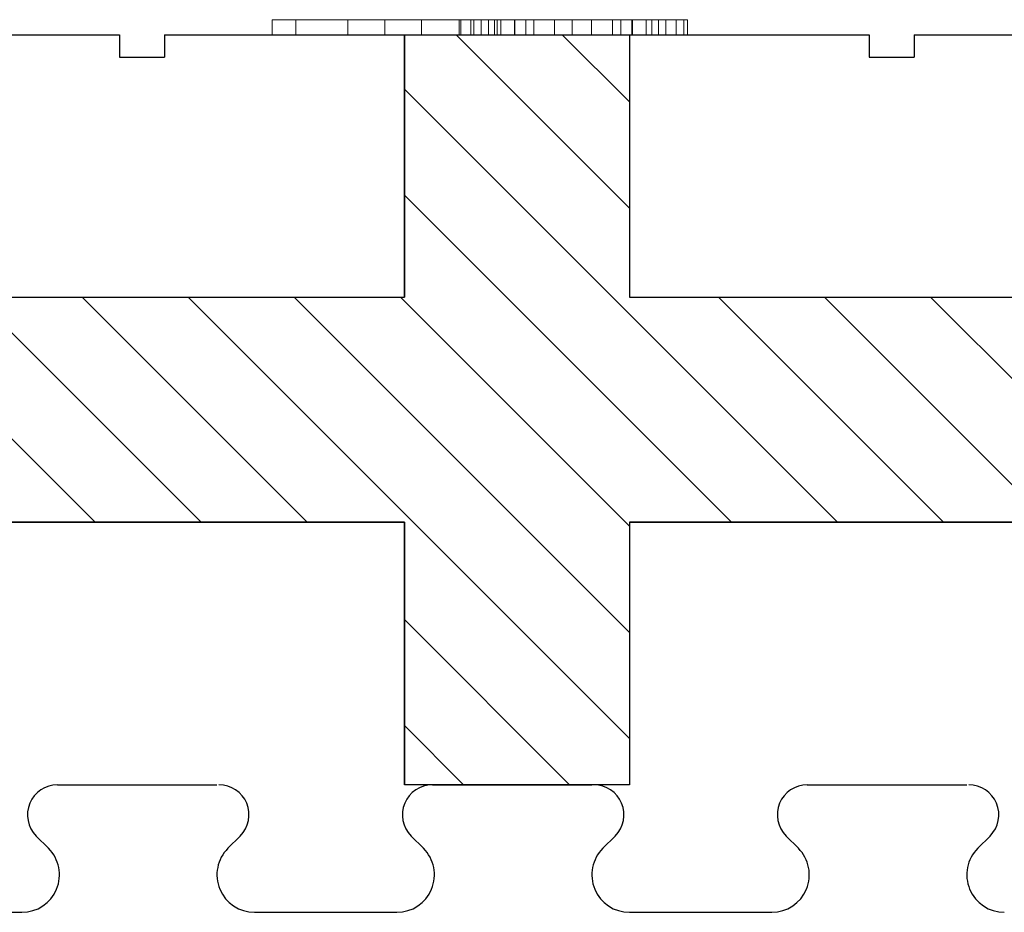
# Model space of a CAD drawing. Extents: x 14177 to 14504, y 2494 to 2693.
# Drawn here: x 14373 to 14379, y 2653 to 2659 of the extents above; entities that cross this region are included whole.
import ezdxf

# ---------------------------------------------------------------- set-up
doc = ezdxf.new("R2010")
doc.units = 0
doc.header["$MEASUREMENT"] = 0
doc.layers.add('1', color=7, linetype='Continuous')
doc.layers.add('20', color=84, linetype='Continuous')

msp = doc.modelspace()

# ---------------------------------------------------------------- linework, layer by layer
at = {"layer": '1', "color": 7, "linetype": 'Continuous'}
for p, q in [((14368.8156, 2659.1062, 0), (14373.5156, 2659.1062, 0)), ((14373.5156, 2659.1062, 0), (14373.5156, 2658.9562, 0)), ((14373.8156, 2659.1062, 0), (14378.5156, 2659.1062, 0)), ((14373.8156, 2659.1062, 0), (14373.8156, 2658.9562, 0)), ((14375.4156, 2659.1062, 0), (14375.4156, 2657.3562, 0)), ((14375.4156, 2657.3562, 0), (14375.4156, 2659.1062, 0)), ((14375.4156, 2659.1062, 0), (14375.4156, 2659.1062, 0)), ((14375.4156, 2659.1062, 0), (14376.9156, 2659.1062, 0)), ((14375.7599, 2659.1062, 0), (14376.9156, 2657.9505, 0)), ((14376.4671, 2659.1062, 0), (14376.9156, 2658.6577, 0)), ((14376.9156, 2659.1062, 0), (14376.9156, 2657.3562, 0)), ((14376.9156, 2659.1062, 0), (14376.9156, 2659.1062, 0)), ((14376.9156, 2659.1062, 0), (14376.9156, 2657.3562, 0)), ((14378.5156, 2659.1062, 0), (14378.5156, 2658.9562, 0)), ((14378.8156, 2659.1062, 0), (14383.5156, 2659.1062, 0)), ((14378.8156, 2659.1062, 0), (14378.8156, 2658.9562, 0)), ((14373.5156, 2658.9562, 0), (14373.8156, 2658.9562, 0)), ((14378.5156, 2658.9562, 0), (14378.8156, 2658.9562, 0)), ((14370.4156, 2658.7937, 0), (14373.3531, 2655.8562, 0)), ((14375.4156, 2658.7434, 0), (14378.3028, 2655.8562, 0)), ((14375.4156, 2658.0363, 0), (14377.5957, 2655.8562, 0)), ((14371.9156, 2657.3562, 0), (14375.4156, 2657.3562, 0)), ((14371.9156, 2657.3562, 0), (14375.4156, 2657.3562, 0)), ((14372.5602, 2657.3562, 0), (14374.0602, 2655.8562, 0)), ((14373.2673, 2657.3562, 0), (14374.7673, 2655.8562, 0)), ((14373.9744, 2657.3562, 0), (14376.9156, 2654.415, 0)), ((14374.6815, 2657.3562, 0), (14376.9156, 2655.1221, 0)), ((14375.3886, 2657.3562, 0), (14376.9156, 2655.8292, 0)), ((14375.4156, 2657.3562, 0), (14375.4156, 2657.3562, 0)), ((14376.9156, 2657.3562, 0), (14380.4156, 2657.3562, 0)), ((14376.9156, 2657.3562, 0), (14376.9156, 2657.3562, 0)), ((14376.9156, 2657.3562, 0), (14380.4156, 2657.3562, 0)), ((14377.5099, 2657.3562, 0), (14379.0099, 2655.8562, 0)), ((14378.2171, 2657.3562, 0), (14379.7171, 2655.8562, 0)), ((14378.9242, 2657.3562, 0), (14381.9156, 2654.3648, 0)), ((14371.9156, 2655.8562, 0), (14375.4156, 2655.8562, 0)), ((14375.4156, 2655.8562, 0), (14371.9156, 2655.8562, 0)), ((14375.4156, 2655.8562, 0), (14375.4156, 2654.1062, 0)), ((14375.4156, 2654.1062, 0), (14375.4156, 2655.8562, 0)), ((14375.4156, 2655.8562, 0), (14375.4156, 2655.8562, 0)), ((14376.9156, 2655.8562, 0), (14380.4156, 2655.8562, 0)), ((14376.9156, 2655.8562, 0), (14376.9156, 2654.1062, 0)), ((14380.4156, 2655.8562, 0), (14376.9156, 2655.8562, 0)), ((14376.9156, 2655.8562, 0), (14376.9156, 2655.8562, 0)), ((14376.9156, 2655.8562, 0), (14376.9156, 2654.1062, 0)), ((14375.4156, 2655.2079, 0), (14376.5173, 2654.1062, 0)), ((14375.4156, 2654.5008, 0), (14375.8102, 2654.1062, 0)), ((14373.102, 2654.1062, 0), (14374.1656, 2654.1062, 0)), ((14376.9156, 2654.1062, 0), (14375.4156, 2654.1062, 0)), ((14375.4156, 2654.1062, 0), (14375.4156, 2654.1062, 0)), ((14375.602, 2654.1062, 0), (14376.6656, 2654.1062, 0)), ((14376.9156, 2654.1062, 0), (14376.9156, 2654.1062, 0)), ((14378.102, 2654.1062, 0), (14379.1656, 2654.1062, 0)), ((14373.0424, 2653.683, 0), (14372.9606, 2653.7648, 0)), ((14374.2388, 2653.683, 0), (14374.3206, 2653.7648, 0)), ((14375.5424, 2653.683, 0), (14375.4606, 2653.7648, 0)), ((14376.7388, 2653.683, 0), (14376.8206, 2653.7648, 0)), ((14378.0424, 2653.683, 0), (14377.9606, 2653.7648, 0)), ((14379.2388, 2653.683, 0), (14379.3206, 2653.7648, 0)), ((14371.9156, 2653.2562, 0), (14372.8656, 2653.2562, 0)), ((14374.4156, 2653.2562, 0), (14375.3656, 2653.2562, 0)), ((14376.9156, 2653.2562, 0), (14377.8656, 2653.2562, 0))]:
    msp.add_line(p, q, dxfattribs=at)
for centre, radius, start, end in [((14373.1021, 2653.9062, 0), 0.2, 89.97343, 225.00692), ((14374.1792, 2653.9062, 0), 0.2, 314.99857, 89.99999), ((14375.6021, 2653.9062, 0), 0.2, 89.97343, 225.00692), ((14376.6792, 2653.9062, 0), 0.2, 314.99857, 89.99999), ((14378.1021, 2653.9062, 0), 0.2, 89.97343, 225.00692), ((14379.1792, 2653.9062, 0), 0.2, 314.99857, 89.99999), ((14372.8656, 2653.5062, 0), 0.25, 269.99944, 45.00915), ((14374.4156, 2653.5062, 0), 0.25, 134.99856, 270.00126), ((14375.3656, 2653.5062, 0), 0.25, 269.99944, 45.00915), ((14376.9156, 2653.5062, 0), 0.25, 134.99856, 270.00126), ((14377.8656, 2653.5062, 0), 0.25, 269.99944, 45.00915), ((14379.4156, 2653.5062, 0), 0.25, 134.99856, 270.00126)]:
    msp.add_arc(centre, radius, start, end, dxfattribs=at)
at = {"layer": '1', "color": 7, "linetype": 'Continuous', "invisible_edges": 5}
for points in [[(14375.4156, 2659.1062, 0), (14375.4156, 2659.1062, 0), (14375.6575, 2659.1062, 0), (14375.4156, 2658.9562, 0)], [(14375.4156, 2658.9562, 0), (14375.6575, 2659.1062, 0), (14376.6497, 2659.1062, 0), (14375.4156, 2658.3411, 0)], [(14375.4156, 2658.3411, 0), (14376.6497, 2659.1062, 0), (14376.9156, 2659.1062, 0), (14375.4156, 2658.1762, 0)], [(14375.4156, 2658.1762, 0), (14376.9156, 2659.1062, 0), (14376.9156, 2658.9562, 0), (14375.4156, 2658.0262, 0)], [(14375.4156, 2658.0262, 0), (14376.9156, 2658.9562, 0), (14376.9156, 2658.8711, 0), (14375.4156, 2657.9411, 0)], [(14375.4156, 2657.9411, 0), (14376.9156, 2658.8711, 0), (14376.9156, 2658.2862, 0), (14375.4156, 2657.3562, 0)], [(14372.9963, 2655.8562, 0), (14376.9156, 2658.2862, 0), (14376.9156, 2658.1362, 0), (14373.2382, 2655.8562, 0)], [(14377.9963, 2655.8562, 0), (14381.9156, 2658.2862, 0), (14381.9156, 2658.1362, 0), (14378.2382, 2655.8562, 0)], [(14373.2382, 2655.8562, 0), (14376.9156, 2658.1362, 0), (14376.9156, 2657.7861, 0), (14373.8029, 2655.8562, 0)], [(14378.2382, 2655.8562, 0), (14381.9156, 2658.1362, 0), (14381.9156, 2657.3711, 0), (14379.4722, 2655.8562, 0)], [(14373.8029, 2655.8562, 0), (14376.9156, 2657.7861, 0), (14376.9156, 2657.3711, 0), (14374.4722, 2655.8562, 0)], [(14370.4156, 2655.8562, 0), (14372.835, 2657.3562, 0), (14373.8271, 2657.3562, 0), (14370.4156, 2655.2411, 0)], [(14370.4156, 2655.2411, 0), (14373.8271, 2657.3562, 0), (14374.0931, 2657.3562, 0), (14370.4156, 2655.0761, 0)], [(14370.4156, 2655.0761, 0), (14374.0931, 2657.3562, 0), (14374.335, 2657.3562, 0), (14370.4156, 2654.9262, 0)], [(14371.9156, 2655.8562, 0), (14374.335, 2657.3562, 0), (14374.4722, 2657.3562, 0), (14372.0529, 2655.8562, 0)], [(14372.0529, 2655.8562, 0), (14374.4722, 2657.3562, 0), (14375.4156, 2657.3562, 0), (14372.9963, 2655.8562, 0)], [(14374.4722, 2655.8562, 0), (14376.9156, 2657.3711, 0), (14376.9156, 2657.3562, 0), (14374.4963, 2655.8562, 0)], [(14374.4963, 2655.8562, 0), (14376.9156, 2657.3562, 0), (14377.1575, 2657.3562, 0), (14374.7382, 2655.8562, 0)], [(14374.7382, 2655.8562, 0), (14377.1575, 2657.3562, 0), (14377.5931, 2657.3562, 0), (14375.1738, 2655.8562, 0)], [(14375.1738, 2655.8562, 0), (14377.5931, 2657.3562, 0), (14377.7222, 2657.3562, 0), (14375.3029, 2655.8562, 0)], [(14375.3029, 2655.8562, 0), (14377.7222, 2657.3562, 0), (14377.835, 2657.3562, 0), (14375.4156, 2655.8562, 0)], [(14375.4156, 2655.8562, 0), (14377.835, 2657.3562, 0), (14378.6416, 2657.3562, 0), (14375.4156, 2655.3561, 0)], [(14375.4156, 2655.3561, 0), (14378.6416, 2657.3562, 0), (14379.0931, 2657.3562, 0), (14375.4156, 2655.0761, 0)], [(14375.4156, 2655.0761, 0), (14379.0931, 2657.3562, 0), (14379.335, 2657.3562, 0), (14375.4156, 2654.9262, 0)], [(14376.9156, 2655.8562, 0), (14379.335, 2657.3562, 0), (14379.4722, 2657.3562, 0), (14377.0529, 2655.8562, 0)], [(14377.0529, 2655.8562, 0), (14379.4722, 2657.3562, 0), (14380.1416, 2657.3562, 0), (14377.7222, 2655.8562, 0)], [(14377.7222, 2655.8562, 0), (14380.1416, 2657.3562, 0), (14380.4156, 2657.3562, 0), (14377.9963, 2655.8562, 0)], [(14375.4156, 2654.9262, 0), (14376.9156, 2655.8562, 0), (14376.9156, 2655.7711, 0), (14375.4156, 2654.8411, 0)], [(14375.4156, 2654.8411, 0), (14376.9156, 2655.7711, 0), (14376.9156, 2655.3561, 0), (14375.4156, 2654.4261, 0)], [(14375.4156, 2654.4261, 0), (14376.9156, 2655.3561, 0), (14376.9156, 2655.1862, 0), (14375.4156, 2654.2562, 0)], [(14375.4156, 2654.2562, 0), (14376.9156, 2655.1862, 0), (14376.9156, 2655.0362, 0), (14375.4156, 2654.1062, 0)], [(14375.4156, 2654.1062, 0), (14376.9156, 2655.0362, 0), (14376.9156, 2654.2711, 0), (14376.6497, 2654.1062, 0)], [(14376.6497, 2654.1062, 0), (14376.9156, 2654.2711, 0), (14376.9156, 2654.2562, 0), (14376.6738, 2654.1062, 0)], [(14376.6738, 2654.1062, 0), (14376.9156, 2654.2562, 0), (14376.9156, 2654.1062, 0)]]:
    msp.add_3dface(points, dxfattribs=at)
at = {"layer": '20', "lineweight": 0, "extrusion": (1.52081e-31, 1.22461e-16, -1)}
for p, q in [((14374.6907, 2659.2062, -36.43), (14374.5345, 2659.2062, -36.43)), ((14374.5345, 2659.2062, -36.13), (14374.5345, 2659.2062, -36.43)), ((14374.5345, 2659.2062, -36.13), (14375.1702, 2659.2062, -35.5624)), ((14374.5345, 2659.2062, -36.13), (14374.5346, 2659.1062, -36.13)), ((14374.5345, 2659.2062, -36.43), (14374.5346, 2659.1062, -36.43)), ((14375.0385, 2659.2062, -35.68), (14374.5345, 2659.2062, -35.23)), ((14374.5345, 2659.2062, -34.93), (14374.5345, 2659.2062, -35.23)), ((14374.5345, 2659.2062, -34.93), (14374.6907, 2659.2062, -34.93)), ((14374.5345, 2659.2062, -34.93), (14374.5346, 2659.1062, -34.93)), ((14374.5345, 2659.2062, -35.23), (14374.5346, 2659.1062, -35.23)), ((14374.6907, 2659.2062, -36.43), (14375.5306, 2659.2062, -35.68)), ((14374.6907, 2659.2062, -36.43), (14374.6907, 2659.1062, -36.43)), ((14375.5306, 2659.2062, -35.68), (14374.6907, 2659.2062, -34.93)), ((14374.6907, 2659.2062, -34.93), (14374.6907, 2659.1062, -34.93)), ((14375.0385, 2659.2062, -35.68), (14375.0385, 2659.1062, -35.68)), ((14375.1702, 2659.2062, -35.5624), (14375.0385, 2659.2062, -35.68)), ((14375.5306, 2659.2062, -35.68), (14375.1702, 2659.2062, -35.5624)), ((14375.2845, 2659.2062, -35.4603), (14375.8784, 2659.2062, -34.93)), ((14375.5306, 2659.2062, -35.68), (14375.2845, 2659.2062, -35.4603)), ((14375.2845, 2659.2062, -35.8997), (14375.2846, 2659.1062, -35.8997)), ((14375.2845, 2659.2062, -35.4603), (14375.2845, 2659.1062, -35.4603)), ((14375.8784, 2659.2062, -36.43), (14375.2845, 2659.2062, -35.8997)), ((14375.5306, 2659.2062, -35.68), (14375.2845, 2659.2062, -35.8997)), ((14375.5306, 2659.2062, -35.68), (14376.0345, 2659.2062, -35.23)), ((14375.5306, 2659.2062, -35.68), (14375.5306, 2659.1062, -35.68)), ((14376.0345, 2659.2062, -36.13), (14375.5306, 2659.2062, -35.68)), ((14376.0173, 2659.2057, -28.536), (14375.7801, 2659.2057, -30.1342)), ((14375.7801, 2659.2057, -30.1342), (14375.7801, 2659.1062, -30.1342)), ((14375.7926, 2659.2057, -30.2193), (14375.7926, 2659.1062, -30.2193)), ((14375.8574, 2659.2057, -30.25), (14375.8574, 2659.1062, -30.25)), ((14375.8784, 2659.2062, -34.93), (14376.0345, 2659.2062, -34.93)), ((14375.8784, 2659.2062, -34.93), (14375.8784, 2659.1062, -34.93)), ((14376.0345, 2659.2062, -36.43), (14375.8784, 2659.2062, -36.43)), ((14375.8784, 2659.2062, -36.43), (14375.8784, 2659.1062, -36.43)), ((14375.9263, 2659.2057, -30.2256), (14375.9263, 2659.1062, -30.2256)), ((14375.9766, 2659.2057, -30.1535), (14376.1511, 2659.2057, -28.8649)), ((14375.9766, 2659.2057, -30.1535), (14375.9766, 2659.1062, -30.1535)), ((14376.0173, 2659.2057, -28.536), (14376.0173, 2659.1062, -28.536)), ((14376.0345, 2659.2062, -34.93), (14376.0345, 2659.2062, -35.23)), ((14376.0345, 2659.2062, -35.23), (14376.0346, 2659.1062, -35.23)), ((14376.0345, 2659.2062, -34.93), (14376.0346, 2659.1062, -34.93)), ((14376.0345, 2659.2062, -36.13), (14376.0345, 2659.2062, -36.43)), ((14376.0345, 2659.2062, -36.13), (14376.0346, 2659.1062, -36.13)), ((14376.0345, 2659.2062, -36.43), (14376.0346, 2659.1062, -36.43)), ((14376.058, 2659.2057, -28.4447), (14376.058, 2659.1062, -28.4447)), ((14376.149, 2659.2057, -28.4257), (14376.149, 2659.1062, -28.4257)), ((14376.1511, 2659.2057, -28.8649), (14376.4165, 2659.2057, -30.1353)), ((14376.1511, 2659.2057, -28.8649), (14376.1511, 2659.1062, -28.8649)), ((14376.2262, 2659.2057, -28.4444), (14376.2262, 2659.1062, -28.4444)), ((14376.5344, 2659.2057, -29.8446), (14376.2786, 2659.2057, -28.5353)), ((14376.2786, 2659.2057, -28.5353), (14376.2786, 2659.1062, -28.5353)), ((14376.4165, 2659.2057, -30.1353), (14376.4165, 2659.1062, -30.1353)), ((14376.804, 2659.2057, -28.5312), (14376.5344, 2659.2057, -29.8446)), ((14376.5344, 2659.2057, -29.8446), (14376.5344, 2659.1062, -29.8446)), ((14376.5344, 2659.2057, -30.25), (14376.5344, 2659.1062, -30.25)), ((14376.664, 2659.2057, -30.1332), (14376.9315, 2659.2057, -28.8649)), ((14376.664, 2659.2057, -30.1332), (14376.664, 2659.1062, -30.1332)), ((14376.804, 2659.2057, -28.5312), (14376.804, 2659.1062, -28.5312)), ((14376.8584, 2659.2057, -28.4423), (14376.8584, 2659.1062, -28.4423)), ((14376.9315, 2659.2057, -28.8649), (14377.1102, 2659.2057, -30.1618)), ((14376.9315, 2659.2057, -28.8649), (14376.9315, 2659.1062, -28.8649)), ((14376.9357, 2659.2057, -28.4257), (14376.9357, 2659.1062, -28.4257)), ((14377.0267, 2659.2057, -28.4426), (14377.0267, 2659.1062, -28.4426)), ((14377.3025, 2659.2057, -30.1239), (14377.0653, 2659.2057, -28.5319)), ((14377.0653, 2659.2057, -28.5319), (14377.0653, 2659.1062, -28.5319)), ((14377.1102, 2659.2057, -30.1618), (14377.1102, 2659.1062, -30.1618)), ((14377.1583, 2659.2057, -30.2276), (14377.1583, 2659.1062, -30.2276)), ((14377.2273, 2659.2057, -30.25), (14377.2273, 2659.1062, -30.25)), ((14377.2784, 2659.2057, -30.2173), (14377.2784, 2659.1062, -30.2173)), ((14377.3025, 2659.2057, -30.1239), (14377.3025, 2659.1062, -30.1239)), ((14374.6907, 2659.1062, -36.43), (14374.5346, 2659.1062, -36.43)), ((14374.5346, 2659.1062, -36.13), (14374.5346, 2659.1062, -36.43)), ((14374.5346, 2659.1062, -36.13), (14375.0385, 2659.1062, -35.68)), ((14374.5346, 2659.1062, -34.93), (14374.5346, 2659.1062, -35.1132)), ((14374.5346, 2659.1062, -34.93), (14374.6907, 2659.1062, -34.93)), ((14376.0092, 2659.1062, -36.43), (14374.5346, 2659.1062, -35.1132)), ((14374.5346, 2659.1062, -35.1132), (14374.5346, 2659.1062, -35.23)), ((14375.8784, 2659.1062, -36.43), (14374.5346, 2659.1062, -35.23)), ((14374.6907, 2659.1062, -36.43), (14375.2846, 2659.1062, -35.8997)), ((14375.2845, 2659.1062, -35.4603), (14374.6907, 2659.1062, -34.93)), ((14375.2846, 2659.1062, -35.8997), (14375.0385, 2659.1062, -35.68)), ((14375.1702, 2659.1062, -35.5624), (14375.8784, 2659.1062, -34.93)), ((14375.2845, 2659.1062, -35.4603), (14375.1702, 2659.1062, -35.5624)), ((14375.5306, 2659.1062, -35.68), (14375.1702, 2659.1062, -35.5624)), ((14375.5306, 2659.1062, -35.68), (14376.0346, 2659.1062, -35.23)), ((14375.5306, 2659.1062, -35.68), (14375.5306, 2659.1062, -35.68)), ((14376.0346, 2659.1062, -36.13), (14375.5306, 2659.1062, -35.68)), ((14376.0173, 2659.1062, -28.536), (14375.7801, 2659.1062, -30.1342)), ((14375.8784, 2659.1062, -34.93), (14376.0346, 2659.1062, -34.93)), ((14376.0092, 2659.1062, -36.43), (14375.8784, 2659.1062, -36.43)), ((14375.9766, 2659.1062, -30.1535), (14376.1511, 2659.1062, -28.8649)), ((14376.0346, 2659.1062, -36.43), (14376.0092, 2659.1062, -36.43)), ((14376.0346, 2659.1062, -34.93), (14376.0346, 2659.1062, -35.23)), ((14376.0346, 2659.1062, -36.13), (14376.0346, 2659.1062, -36.43)), ((14376.1511, 2659.1062, -28.8649), (14376.4165, 2659.1062, -30.1353)), ((14376.5344, 2659.1062, -29.8446), (14376.2786, 2659.1062, -28.5353)), ((14376.804, 2659.1062, -28.5312), (14376.5344, 2659.1062, -29.8446)), ((14376.664, 2659.1062, -30.1332), (14376.9315, 2659.1062, -28.8649)), ((14376.9315, 2659.1062, -28.8649), (14377.1102, 2659.1062, -30.1618)), ((14377.3025, 2659.1062, -30.1239), (14377.0653, 2659.1062, -28.5319))]:
    msp.add_line(p, q, dxfattribs=at)
at = {"layer": '20', "lineweight": 0, "extrusion": (1.24187e-15, 1, 1.22461e-16)}
for centre, radius, start, end in [((-14376.0445, -30.1551, 2659.2057), 0.2652, 359.08478, 4.50477), ((-14375.9544, -30.1565, 2659.2057), 0.1751, 351.67331, 359.08478), ((-14375.9225, -30.1612, 2659.2057), 0.1428, 343.46859, 351.67331), ((-14375.8834, -30.1728, 2659.2057), 0.1021, 332.86429, 343.46859), ((-14375.9204, -30.022, 2659.2057), 0.2351, 295.4796, 302.92977), ((-14375.9873, -29.8816, 2659.2057), 0.3906, 290.39303, 295.4796), ((-14376.0051, -29.8337, 2659.2057), 0.4417, 289.9664, 290.39303), ((-14376.0117, -29.8156, 2659.2057), 0.4609, 289.55319, 289.9664), ((-14375.8625, -30.1594, 2659.2057), 0.0907, 261.12795, 273.25022), ((-14375.8624, -30.1586, 2659.2057), 0.0915, 249.08683, 261.12795), ((-14375.8593, -30.1504, 2659.2057), 0.1003, 238.97619, 249.08683), ((-14375.8438, -30.1247, 2659.2057), 0.1303, 230.70019, 238.97619), ((-14375.8409, -30.1145, 2659.2057), 0.1401, 222.70134, 232.43228), ((-14375.8376, -30.1114, 2659.2057), 0.1447, 213.20831, 222.70134), ((-14375.8292, -30.1059, 2659.2057), 0.1547, 205.7017, 213.20831), ((-14375.8026, -30.0932, 2659.2057), 0.1841, 199.12572, 205.7017), ((-14376.199, -28.5488, 2659.2057), 0.1821, 4.03033, 13.85074), ((-14376.1452, -28.5356, 2659.2057), 0.1267, 13.85074, 26.83972), ((-14376.1343, -28.53, 2659.2057), 0.1145, 26.83972, 37.5496), ((-14376.1323, -28.5285, 2659.2057), 0.112, 37.5496, 48.44544), ((-14376.1169, -28.5514, 2659.2057), 0.1218, 61.10582, 70.72535), ((-14376.1328, -28.5969, 2659.2057), 0.1701, 70.72535, 78.18685), ((-14376.1403, -28.6325, 2659.2057), 0.2065, 78.18685, 84.96048), ((-14376.149, -28.7315, 2659.2057), 0.3058, 84.96048, 90), ((-14376.149, -28.6146, 2659.2057), 0.189, 90, 94.76034), ((-14376.1508, -28.5933, 2659.2057), 0.1676, 94.76034, 99.97292), ((-14376.1525, -28.5833, 2659.2057), 0.1573, 99.97292, 109.01959), ((-14376.1552, -28.5754, 2659.2057), 0.149, 109.01959, 118.45161), ((-14376.1304, -28.5525, 2659.2057), 0.1445, 131.55456, 140.43391), ((-14376.1158, -28.5645, 2659.2057), 0.1634, 140.43391, 148.51512), ((-14376.0986, -28.5751, 2659.2057), 0.1836, 148.51512, 157.68263), ((-14376.0362, -28.6007, 2659.2057), 0.2511, 157.68263, 164.90876), ((-14376.724, -30.0484, 2659.2057), 0.3195, 340.12368, 344.22946), ((-14376.6405, -30.0786, 2659.2057), 0.2308, 334.88019, 340.12368), ((-14376.5944, -30.1002, 2659.2057), 0.1798, 322.59906, 334.88019), ((-14376.5365, -30.1445, 2659.2057), 0.1069, 304.09692, 322.59906), ((-14376.5303, -30.1536, 2659.2057), 0.0959, 292.30995, 304.09692), ((-14376.5316, -30.1505, 2659.2057), 0.0993, 280.83687, 292.30995), ((-14376.5331, -30.1428, 2659.2057), 0.1071, 275.14387, 280.83687), ((-14376.5344, -30.1275, 2659.2057), 0.1225, 270, 275.14387), ((-14376.5344, -30.0959, 2659.2057), 0.154, 260.76034, 270), ((-14376.5403, -30.1321, 2659.2057), 0.1174, 249.37806, 260.76034), ((-14376.5433, -30.1399, 2659.2057), 0.1091, 238.3355, 249.37806), ((-14376.5424, -30.1386, 2659.2057), 0.1106, 227.41472, 238.3355), ((-14376.53, -30.125, 2659.2057), 0.1291, 206.76844, 227.41472), ((-14376.4212, -30.0702, 2659.2057), 0.2509, 194.55415, 206.76844), ((-14377.0529, -28.6099, 2659.2057), 0.2611, 17.55232, 23.6689), ((-14376.9996, -28.5865, 2659.2057), 0.2028, 23.6689, 31.07468), ((-14376.9816, -28.5757, 2659.2057), 0.1818, 31.07468, 39.30972), ((-14376.9637, -28.5611, 2659.2057), 0.1587, 39.30972, 48.44544), ((-14376.927, -28.5846, 2659.2057), 0.1579, 64.28194, 68.5347), ((-14376.9285, -28.5885, 2659.2057), 0.1621, 68.5347, 72.70462), ((-14376.9305, -28.595, 2659.2057), 0.169, 72.70462, 82.00501), ((-14376.9357, -28.6317, 2659.2057), 0.206, 82.00501, 90), ((-14376.9357, -28.7731, 2659.2057), 0.3474, 90, 93.87126), ((-14376.9426, -28.6714, 2659.2057), 0.2455, 93.87126, 98.89551), ((-14376.9495, -28.6273, 2659.2057), 0.2009, 98.89551, 106.14252), ((-14376.969, -28.56, 2659.2057), 0.1308, 106.14252, 116.18289), ((-14376.9504, -28.5287, 2659.2057), 0.115, 131.55456, 133.57607), ((-14376.9526, -28.5264, 2659.2057), 0.1118, 133.57607, 135.6404), ((-14376.9554, -28.5236, 2659.2057), 0.1078, 135.6404, 146.82663), ((-14376.9529, -28.5253, 2659.2057), 0.1109, 146.82663, 157.77172), ((-14376.9424, -28.5296, 2659.2057), 0.1222, 157.77172, 169.02242), ((-14376.8992, -28.5379, 2659.2057), 0.1662, 169.02242, 177.90873), ((-14377.2683, -30.0983, 2659.2057), 0.1704, 329.30743, 338.11444), ((-14377.2577, -30.1046, 2659.2057), 0.1581, 319.97861, 329.30743), ((-14377.259, -30.1035, 2659.2057), 0.1598, 314.5366, 319.97861), ((-14377.2648, -30.0976, 2659.2057), 0.1681, 309.29981, 314.5366), ((-14377.234, -30.1352, 2659.2057), 0.1194, 298.80733, 309.29981), ((-14377.2188, -30.1628, 2659.2057), 0.0879, 285.50651, 298.80733), ((-14377.2173, -30.1682, 2659.2057), 0.0823, 274.32734, 285.50651), ((-14377.2176, -30.1645, 2659.2057), 0.086, 263.52035, 274.32734), ((-14377.1534, -30.0531, 2659.2057), 0.2103, 243.49577, 249.42724), ((-14377.1964, -30.1394, 2659.2057), 0.1139, 234.08451, 243.49577), ((-14377.212, -30.1609, 2659.2057), 0.0874, 226.90445, 234.08451), ((-14377.2306, -30.1808, 2659.2057), 0.0601, 217.36667, 226.90445), ((-14377.2077, -30.1551, 2659.2057), 0.0942, 209.43523, 221.33441), ((-14377.2027, -30.1522, 2659.2057), 0.0999, 198.07049, 209.43523), ((-14377.1883, -30.1475, 2659.2057), 0.1151, 183.90818, 198.07049), ((-14377.1216, -30.143, 2659.2057), 0.1819, 173.96692, 183.90818), ((-14376.0445, -30.1551, 2659.1062), 0.2652, 359.08478, 4.50477), ((-14375.9544, -30.1565, 2659.1062), 0.1751, 351.67331, 359.08478), ((-14375.9225, -30.1612, 2659.1062), 0.1428, 343.46859, 351.67331), ((-14375.8834, -30.1728, 2659.1062), 0.1021, 332.86429, 343.46859), ((-14375.9204, -30.022, 2659.1062), 0.2351, 295.4796, 302.92977), ((-14375.9873, -29.8816, 2659.1062), 0.3906, 290.39303, 295.4796), ((-14376.0051, -29.8337, 2659.1062), 0.4417, 289.9664, 290.39303), ((-14376.0117, -29.8156, 2659.1062), 0.4609, 289.55319, 289.9664), ((-14375.8625, -30.1594, 2659.1062), 0.0907, 261.12795, 273.25022), ((-14375.8624, -30.1586, 2659.1062), 0.0915, 249.08683, 261.12795), ((-14375.8593, -30.1504, 2659.1062), 0.1003, 238.97619, 249.08683), ((-14375.8438, -30.1247, 2659.1062), 0.1303, 230.70019, 238.97619), ((-14375.8409, -30.1145, 2659.1062), 0.1401, 222.70134, 232.43228), ((-14375.8376, -30.1114, 2659.1062), 0.1447, 213.20831, 222.70134), ((-14375.8292, -30.1059, 2659.1062), 0.1547, 205.7017, 213.20831), ((-14375.8026, -30.0932, 2659.1062), 0.1841, 199.12572, 205.7017), ((-14376.199, -28.5488, 2659.1062), 0.1821, 4.03033, 13.85074), ((-14376.1452, -28.5356, 2659.1062), 0.1267, 13.85074, 26.83972), ((-14376.1343, -28.53, 2659.1062), 0.1145, 26.83972, 37.5496), ((-14376.1323, -28.5285, 2659.1062), 0.112, 37.5496, 48.44544), ((-14376.1169, -28.5514, 2659.1062), 0.1218, 61.10582, 70.72535), ((-14376.1328, -28.5969, 2659.1062), 0.1701, 70.72535, 78.18685), ((-14376.1403, -28.6325, 2659.1062), 0.2065, 78.18685, 84.96048), ((-14376.149, -28.7315, 2659.1062), 0.3058, 84.96048, 90), ((-14376.149, -28.6146, 2659.1062), 0.189, 90, 94.76034), ((-14376.1508, -28.5933, 2659.1062), 0.1676, 94.76034, 99.97292), ((-14376.1525, -28.5833, 2659.1062), 0.1573, 99.97292, 109.01959), ((-14376.1552, -28.5754, 2659.1062), 0.149, 109.01959, 118.45161), ((-14376.1304, -28.5525, 2659.1062), 0.1445, 131.55456, 140.43391), ((-14376.1158, -28.5645, 2659.1062), 0.1634, 140.43391, 148.51512), ((-14376.0986, -28.5751, 2659.1062), 0.1836, 148.51512, 157.68263), ((-14376.0362, -28.6007, 2659.1062), 0.2511, 157.68263, 164.90876), ((-14376.724, -30.0484, 2659.1062), 0.3195, 340.12368, 344.22946), ((-14376.6405, -30.0786, 2659.1062), 0.2308, 334.88019, 340.12368), ((-14376.5944, -30.1002, 2659.1062), 0.1798, 322.59906, 334.88019), ((-14376.5365, -30.1445, 2659.1062), 0.1069, 304.09692, 322.59906), ((-14376.5303, -30.1536, 2659.1062), 0.0959, 292.30995, 304.09692), ((-14376.5316, -30.1505, 2659.1062), 0.0993, 280.83687, 292.30995), ((-14376.5331, -30.1428, 2659.1062), 0.1071, 275.14387, 280.83687), ((-14376.5344, -30.1275, 2659.1062), 0.1225, 270, 275.14387), ((-14376.5344, -30.0959, 2659.1062), 0.154, 260.76034, 270), ((-14376.5403, -30.1321, 2659.1062), 0.1174, 249.37806, 260.76034), ((-14376.5433, -30.1399, 2659.1062), 0.1091, 238.3355, 249.37806), ((-14376.5424, -30.1386, 2659.1062), 0.1106, 227.41472, 238.3355), ((-14376.53, -30.125, 2659.1062), 0.1291, 206.76844, 227.41472), ((-14376.4212, -30.0702, 2659.1062), 0.2509, 194.55415, 206.76844), ((-14377.0529, -28.6099, 2659.1062), 0.2611, 17.55232, 23.6689), ((-14376.9996, -28.5865, 2659.1062), 0.2028, 23.6689, 31.07468), ((-14376.9816, -28.5757, 2659.1062), 0.1818, 31.07468, 39.30972), ((-14376.9637, -28.5611, 2659.1062), 0.1587, 39.30972, 48.44544), ((-14376.927, -28.5846, 2659.1062), 0.1579, 64.28194, 68.5347), ((-14376.9285, -28.5885, 2659.1062), 0.1621, 68.5347, 72.70462), ((-14376.9305, -28.595, 2659.1062), 0.169, 72.70462, 82.00501), ((-14376.9357, -28.6317, 2659.1062), 0.206, 82.00501, 90), ((-14376.9357, -28.7731, 2659.1062), 0.3474, 90, 93.87126), ((-14376.9426, -28.6714, 2659.1062), 0.2455, 93.87126, 98.89551), ((-14376.9495, -28.6273, 2659.1062), 0.2009, 98.89551, 106.14252), ((-14376.969, -28.56, 2659.1062), 0.1308, 106.14252, 116.18289), ((-14376.9504, -28.5287, 2659.1062), 0.115, 131.55456, 133.57607), ((-14376.9526, -28.5264, 2659.1062), 0.1118, 133.57607, 135.6404), ((-14376.9554, -28.5236, 2659.1062), 0.1078, 135.6404, 146.82663), ((-14376.9529, -28.5253, 2659.1062), 0.1109, 146.82663, 157.77172), ((-14376.9424, -28.5296, 2659.1062), 0.1222, 157.77172, 169.02242), ((-14376.8992, -28.5379, 2659.1062), 0.1662, 169.02242, 177.90873), ((-14377.2683, -30.0983, 2659.1062), 0.1704, 329.30743, 338.11444), ((-14377.2577, -30.1046, 2659.1062), 0.1581, 319.97861, 329.30743), ((-14377.259, -30.1035, 2659.1062), 0.1598, 314.5366, 319.97861), ((-14377.2648, -30.0976, 2659.1062), 0.1681, 309.29981, 314.5366), ((-14377.234, -30.1352, 2659.1062), 0.1194, 298.80733, 309.29981), ((-14377.2188, -30.1628, 2659.1062), 0.0879, 285.50651, 298.80733), ((-14377.2173, -30.1682, 2659.1062), 0.0823, 274.32734, 285.50651), ((-14377.2176, -30.1645, 2659.1062), 0.086, 263.52035, 274.32734), ((-14377.1534, -30.0531, 2659.1062), 0.2103, 243.49577, 249.42724), ((-14377.1964, -30.1394, 2659.1062), 0.1139, 234.08451, 243.49577), ((-14377.212, -30.1609, 2659.1062), 0.0874, 226.90445, 234.08451), ((-14377.2306, -30.1808, 2659.1062), 0.0601, 217.36667, 226.90445), ((-14377.2077, -30.1551, 2659.1062), 0.0942, 209.43523, 221.33441), ((-14377.2027, -30.1522, 2659.1062), 0.0999, 198.07049, 209.43523), ((-14377.1883, -30.1475, 2659.1062), 0.1151, 183.90818, 198.07049), ((-14377.1216, -30.143, 2659.1062), 0.1819, 173.96692, 183.90818)]:
    msp.add_arc(centre, radius, start, end, dxfattribs=at)

doc.saveas('drawing.dxf')
